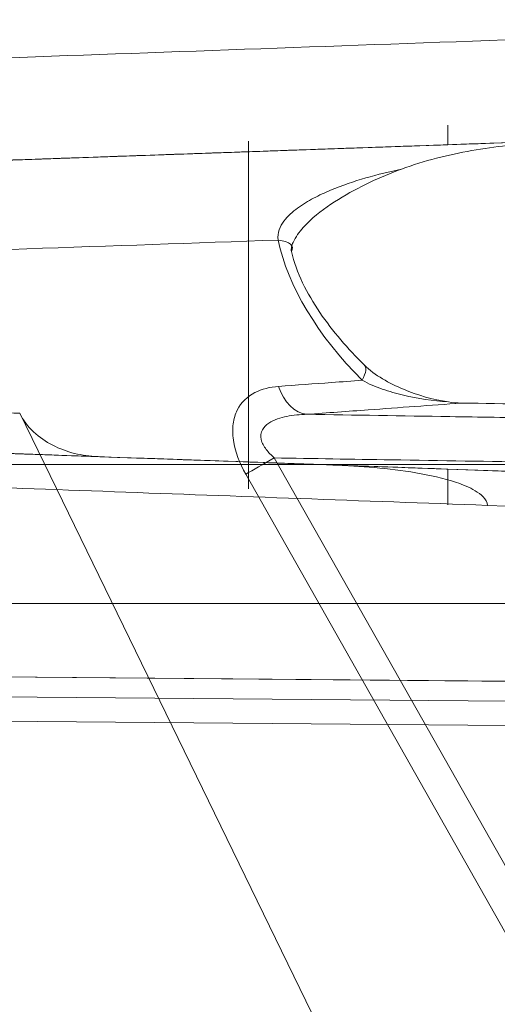
# Model space of a CAD drawing. Units: inches. Extents: x -25.3 to -2.6, y -6.9 to 0.3.
# Drawn here: x -12.7 to -12.6, y -0.8 to -0.6 of the extents above; entities that cross this region are included whole.
import ezdxf

# ---------------------------------------------------------------- set-up
doc = ezdxf.new("R2010")
doc.units = ezdxf.units.IN
doc.header["$MEASUREMENT"] = 0
doc.layers.add('1', color=7, linetype='Continuous', true_color=0xffffff)
doc.layers.add('EXP1$15', color=7, linetype='Continuous', true_color=0xffffff)

# ---------------------------------------------------------------- blocks, each defined once
blk = doc.blocks.new('00234EBE_MODEL')
at = {"layer": '1', "color": 251, "linetype": 'Continuous', "lineweight": 18}
for p, q in [((-0.585808, 6.081325, 0.238019), (-0.50247, 5.910218, 0.249872)), ((-0.468774, 5.965924, 0.190209), (-0.528399, 6.071232, 0.19125)), ((-0.534805, 6.067571, 0.194668), (-0.475179, 5.962263, 0.193627))]:
    blk.add_line(p, q, dxfattribs=at)
at = {"layer": '1', "color": 251, "linetype": 'Continuous', "lineweight": 18, "extrusion": (1, -4.581492784108881e-17, 0)}
for start, end in [(333.832709, 26.167291), (144.2007, 215.799299)]:
    blk.add_arc((6.103449, 0.385129, -0.489246), 0.0428205599183693, start, end, dxfattribs=at)
at = {"layer": '1', "color": 251, "linetype": 'Continuous', "lineweight": 18, "extrusion": (0.1935157875248715, -0.9267350564902336, 0.3220462312319033)}
blk.add_arc((0.727478, 2.106782, -5.723176), 0.01, 343.64214, 44.031492, dxfattribs=at)
at = {"layer": '1', "color": 251, "linetype": 'Continuous', "lineweight": 18, "extrusion": (0.6757235059607029, -0.6726785677001272, -0.3014984047206245)}
blk.add_arc((3.949095, -1.261369, -4.486617), 0.01, 357.863798, 43.641062, dxfattribs=at)
at = {"layer": '1', "color": 251, "linetype": 'Continuous', "lineweight": 18, "extrusion": (0.6920997759113514, 0.05024310363991721, -0.7200510611894727)}
blk.add_arc((6.11276, 0.07039, -0.186102), 0.01, 187.142564, 251.490154, dxfattribs=at)
at = {"layer": '1', "color": 251, "linetype": 'Continuous', "lineweight": 18, "extrusion": (0.4926895438944431, -0.8701626598377205, -0.00859992797813229)}
blk.add_arc((2.531685, 0.153568, -5.544941), 0.01, 221.151192, 269.129816, dxfattribs=at)
at = {"layer": '1', "color": 251, "linetype": 'Continuous', "lineweight": 18, "extrusion": (0, -1, 0)}
for centre, radius in [((-0.195, 1.61, -6.069737), 1.06431116292503), ((-0.195, 1.61, -6.038432), 1.126921066295029)]:
    blk.add_arc(centre, radius, 180, 270, dxfattribs=at)
at = {"layer": '1', "color": 251, "linetype": 'Continuous', "lineweight": 18, "extrusion": (0.6580239292396336, 0.3660724205619238, 0.6580239292396347)}
blk.add_ellipse((-0.479097, 6.106276, 0.117428), major_axis=(0.04914937922610352, -0.02088046772873751, -0.03753314002222424), ratio=0.657498, start_param=3.314688636790141, end_param=4.070253378039884, dxfattribs=at)
at = {"layer": '1', "color": 251, "linetype": 'Continuous', "lineweight": 18}
for points, knots in [([(-0.8056945564744175, 6.153718420907426, 0.5847849748941651), (-0.770881736510743, 6.154965778840092, 0.56310750864861), (-0.7351497121512265, 6.156245915518223, 0.5433079751218061), (-0.661876157598509, 6.158870679999074, 0.507405722212529), (-0.6243332662579885, 6.160215356607952, 0.4913025085389008), (-0.5474159734792918, 6.162969961767008, 0.4628509672425425), (-0.5084013122196327, 6.164367007083757, 0.450635577562393), (-0.4490539965503893, 6.166491873961382, 0.4352966124463511), (-0.4291337368024191, 6.167205055668933, 0.4306819435387691), (-0.3890158192308031, 6.168641267125968, 0.4224555927302557), (-0.3688188981450677, 6.169364270408177, 0.4188452600745476), (-0.3485518992370951, 6.170089741501496, 0.4157518350605883)], [0, 0, 0, 0, 0.25, 0.25, 0.5, 0.5, 0.75, 0.75, 0.875, 0.875, 1, 1, 1, 1]), ([(-0.3852714469851635, 6.145528468573918, 0.0323742542139175), (-0.3922717492565669, 6.145282914884604, 0.0395111633134274), (-0.3992720515826197, 6.145037361327553, 0.0466480723638845), (-0.4342735634250018, 6.143809593998743, 0.0823326174238108), (-0.4622747735776732, 6.142827381596077, 0.1108802528562232), (-0.5596412922064088, 6.139412003640627, 0.210146815919299), (-0.6290066001490904, 6.136978832109322, 0.2808657438674512), (-0.6983718955574933, 6.134545613541795, 0.3515846824915952)], [0, 0, 0, 0, 0.0670740225263173, 0.0670740225263173, 0.3353701126315584, 0.3353701126315584, 1, 1, 1, 1]), ([(-0.5981811838335958, 6.138060107649355, 0.4684926820960469), (-0.5789055078566431, 6.138736256021943, 0.4612048021469168), (-0.5594428709492014, 6.139418960394373, 0.4544041114052844), (-0.5202829429655416, 6.140792597555948, 0.4418190553834814), (-0.4808468124137508, 6.142175920561728, 0.4302344084954016), (-0.4408596966965799, 6.143578568999877, 0.4206454371717135), (-0.4005956861316821, 6.144990931276245, 0.4120593828987449), (-0.3803124287140855, 6.145702418494394, 0.4082664568009542), (-0.3599558432656805, 6.146416479441547, 0.4049907740036783)], [0, 0, 0, 0, 0.25, 0.25, 0.5, 0.75, 0.75, 1, 1, 1, 1]), ([(-0.4892457304986204, 6.141881328679473, 0.4040128644935574), (-0.5119567395006639, 6.141084684722212, 0.4063533119276204), (-0.5346984441631378, 6.140286963206128, 0.4082559045178258), (-0.5802077824263937, 6.138690605796385, 0.4116912271612254), (-0.6029766465908124, 6.13789192673737, 0.4132064039914027), (-0.671308566327226, 6.135494989055943, 0.4173906511338096), (-0.7168982414894828, 6.13389578459439, 0.4197038347225281), (-0.7624967572815391, 6.132296241078818, 0.4217733561229713)], [0, 0, 0, 0, 0.2500000000000001, 0.2500000000000001, 0.5000000000000002, 0.5000000000000002, 1, 1, 1, 1]), ([(-0.698371898795009, 6.134545649645285, 0.3515847158982917), (-0.6634748103147942, 6.135769780786998, 0.3533839553048546), (-0.6285888088460071, 6.136993509584475, 0.3553713415818844), (-0.5762906912043607, 6.138828007899121, 0.3588765174010617), (-0.558862710888713, 6.139439339654623, 0.3601335278885801), (-0.5240318998744493, 6.140661118572491, 0.3629259051341242), (-0.506627694324503, 6.141271613961556, 0.3644544111160612), (-0.4892457304985455, 6.141881328679473, 0.3662456821525787)], [0, 0, 0, 0, 0.5000000000000002, 0.5000000000000002, 0.7500000000000001, 0.7500000000000001, 1, 1, 1, 1]), ([(-0.4544185810261634, 6.127241579288961, 0.0820573492087409), (-0.4562310100823878, 6.129300676462107, 0.083657101840939), (-0.4576987984527555, 6.13131142947394, 0.0855544778696348), (-0.4595772082781276, 6.134083871037962, 0.0888719583041654), (-0.4601543454380588, 6.134971437618921, 0.0900661669970409), (-0.4612114096892738, 6.136610512735778, 0.0925687740524592), (-0.4616901499899456, 6.137358150310344, 0.0938701565789341), (-0.4630479052401448, 6.13937093256602, 0.0979071641045034), (-0.4638322120387825, 6.140411119146237, 0.1008046824367814), (-0.4652613554580257, 6.141436411753477, 0.1052250915944749), (-0.4657828807943701, 6.141685090662443, 0.1066947525437109), (-0.4671026915101115, 6.142009625616441, 0.1095474154937859), (-0.4679281721050704, 6.142084507182426, 0.1109411218009932), (-0.4708326507143455, 6.142125264613966, 0.1146681874546759), (-0.473342274510305, 6.141943267091911, 0.1166552779137569), (-0.4784987985721574, 6.141406173101575, 0.1202869508908141), (-0.4811669619546921, 6.141036791397513, 0.1219447596447623), (-0.4891812098085197, 6.139629005743124, 0.1268399166272915), (-0.4945374161190292, 6.138304484159161, 0.1299449732717935), (-0.4996534002662078, 6.136396429194948, 0.1330623133895396)], [0, 0, 0, 0, 0.1249999999999992, 0.1249999999999992, 0.1874999999999988, 0.1874999999999988, 0.2499999999999983, 0.2499999999999983, 0.3749999999999961, 0.3749999999999961, 0.437499999999995, 0.437499999999995, 0.4999999999999939, 0.4999999999999939, 0.6249999999999943, 0.6249999999999943, 0.7499999999999947, 0.7499999999999947, 1, 1, 1, 1]), ([(-0.499653381548712, 6.136396422179778, 0.1330623242360272), (-0.5023569901227779, 6.135828811586673, 0.1352447531375459), (-0.5050621446078146, 6.135167755940761, 0.1373880131944974), (-0.5104228403552105, 6.133608147230365, 0.141633679919799), (-0.5130808761596972, 6.132712990133786, 0.1437355219416179), (-0.5169727451231332, 6.131085942371214, 0.1468865398734208), (-0.5182539639387551, 6.130495592927292, 0.1479365856471526), (-0.5207605239267707, 6.129171026306822, 0.1500453870113184), (-0.5219842483774833, 6.128439709679659, 0.1511015878366082), (-0.5242773454681473, 6.126757786962662, 0.1532026609023461), (-0.5253610985486531, 6.125808755863493, 0.1542538971993317), (-0.5266457416045256, 6.12407908028699, 0.155771313411434), (-0.5270236072078897, 6.123436510155112, 0.1562777083048681), (-0.5275202146982797, 6.12201062830402, 0.1572179631338362), (-0.5276357882870433, 6.121210736700927, 0.1576576897863061), (-0.5275123127078585, 6.120384924907874, 0.1579936305118742)], [0, 0, 0, 0, 0.2499999999999994, 0.2499999999999994, 0.4999999999999988, 0.4999999999999988, 0.624999999999985, 0.624999999999985, 0.7499999999999714, 0.7499999999999714, 0.8749999999999583, 0.8749999999999583, 0.937499999999979, 0.937499999999979, 1, 1, 1, 1]), ([(-0.5245145338482641, 6.117797685471834, 0.1487470713755042), (-0.5245915489721376, 6.118147169752604, 0.1486111174808995), (-0.5245533986609673, 6.118493363481121, 0.1484695910571471), (-0.5244016066410828, 6.119173951146008, 0.1481793043881222), (-0.5242849134406924, 6.119500209668333, 0.1480340645378783), (-0.5238706818137946, 6.120454687039315, 0.1475931933848033), (-0.5235139310252687, 6.121045354265603, 0.1472986148669092), (-0.5223379566651001, 6.122728827900729, 0.1464058910399507), (-0.5214008664698812, 6.123742264080724, 0.1457955116705918), (-0.5184254388851831, 6.126555684986057, 0.1439410119617618), (-0.5162008205070229, 6.128145840087202, 0.142664234071873), (-0.5093524329433756, 6.132405965803233, 0.1387497122105336), (-0.5045211603344573, 6.13458095176273, 0.1360284022802795), (-0.49965340026589, 6.136396429195048, 0.1330623133893032)], [0, 0, 0, 0, 0.0312499999999556, 0.0312499999999556, 0.0624999999999112, 0.0624999999999112, 0.1249999999998964, 0.1249999999998964, 0.2499999999999357, 0.2499999999999357, 0.4999999999999571, 0.4999999999999571, 1, 1, 1, 1]), ([(-0.5081430290500849, 6.09224865470191, 0.1496792725038545), (-0.5099553800023235, 6.094040090503781, 0.1502310332544066), (-0.5117059237738264, 6.095911262077654, 0.1506709306254319), (-0.5150539408144674, 6.099850174015612, 0.1512779798025392), (-0.5166456697942626, 6.101913190064691, 0.1514427045090108), (-0.5195486607207794, 6.106182613485026, 0.1513995396601863), (-0.5208807264058373, 6.108416076520423, 0.1511943840726263), (-0.5231108127357892, 6.113051253382856, 0.1503273313580205), (-0.5239860051921382, 6.115399293468254, 0.1496800768112779), (-0.524514533848262, 6.117797685471834, 0.1487470713755121)], [0, 0, 0, 0, 0.25, 0.25, 0.5, 0.5, 0.75, 0.75, 1, 1, 1, 1]), ([(-0.4891193282616518, 6.083861810634603, 0.1458692360411616), (-0.492668942884111, 6.084390182468403, 0.1462143243296733), (-0.4960324869454697, 6.085365890158152, 0.1468071456175846), (-0.5008744036270889, 6.087398923833786, 0.1478168279317984), (-0.5024628324284954, 6.08818480502721, 0.1481797668791008), (-0.5054604064755507, 6.089992937887803, 0.1489194582913866), (-0.5068836112075383, 6.091003770971497, 0.1492958493408616), (-0.5081430290509292, 6.09224865470148, 0.1496792725037365)], [0, 0, 0, 0, 0.4999999999999954, 0.4999999999999954, 0.7499999999999978, 0.7499999999999978, 1, 1, 1, 1]), ([(-0.4891193427980483, 6.083861812799057, 0.1458692374555978), (-0.4926372899726002, 6.084121426812559, 0.1473345898363137), (-0.495992489913306, 6.084641416805331, 0.1490675572000364), (-0.5008697225344108, 6.085784110802241, 0.1518063635476492), (-0.5024738635491817, 6.08623141352831, 0.1527506033106103), (-0.5055871943104875, 6.087310405467702, 0.1546647666688207), (-0.5071012266396819, 6.087934266392073, 0.1556355218275883), (-0.5085333181196912, 6.088747999427325, 0.1566149166670474)], [0, 0, 0, 0, 0.5000000000000149, 0.5000000000000149, 0.7500000000000074, 0.7500000000000074, 1, 1, 1, 1]), ([(-0.5858081318532857, 6.081324990322146, 0.2380193050096892), (-0.592947287383863, 6.08157926002891, 0.2450170050051488), (-0.6000864429144364, 6.081833529735659, 0.2520147050006129), (-0.6357822205672944, 6.083104878269376, 0.2870032049779415), (-0.6643388426895313, 6.084121957096152, 0.3149940049598617), (-0.6929983485260821, 6.085142700251131, 0.3430856501139793), (-0.6931012322404998, 6.085146364579752, 0.3431864952860554), (-0.6932041159549203, 6.085150028908364, 0.3432873404581291)], [0, 0, 0, 0, 0.1994252091531317, 0.1994252091531317, 0.9971260457656342, 0.9971260457656342, 1, 1, 1, 1]), ([(-0.521016610899331, 6.081074759549566, 0.1819850607153742), (-0.5164027938643379, 6.081409731752211, 0.1771845471467581), (-0.5117890616441774, 6.081744974105922, 0.1723839709040732), (-0.5001625508362703, 6.082590463041584, 0.160286242933305), (-0.493149881364398, 6.083101057708971, 0.1529890106294505), (-0.4861374005566017, 6.083612251724707, 0.1456916390421726)], [0, 0, 0, 0, 0.3968214410732858, 0.3968214410732858, 1, 1, 1, 1]), ([(-0.5151922055703357, 6.069642958966794, 0.503371006392967), (-0.5281049516320722, 6.070102858038737, 0.5068587562675818), (-0.5409858248857877, 6.070561622100891, 0.5105808206170359), (-0.5665199633864119, 6.071471044278375, 0.5184444432705905), (-0.5791939608252978, 6.071922440789171, 0.5225913420966509), (-0.6169394031282951, 6.073266781762023, 0.5356711413067824), (-0.6417346298136993, 6.074149889490569, 0.5452423775567313), (-0.7150241249970763, 6.076760176826957, 0.5764893521648452), (-0.7624276644644663, 6.078448515013345, 0.6006857480046973), (-0.8083347970914073, 6.080083568168516, 0.6283403160784427)], [0, 0, 0, 0, 0.125, 0.125, 0.25, 0.25, 0.5, 0.5, 1, 1, 1, 1]), ([(-0.6798721782947023, 6.075508316034579, 0.3492413826392035), (-0.6624835827761891, 6.074889000057812, 0.3321973255007996), (-0.6450949872576283, 6.074269684080894, 0.3151532683624499), (-0.6078832216913123, 6.07294434179413, 0.278678818321225), (-0.5880600516435458, 6.072238315484249, 0.2592484254183626), (-0.5682368815957543, 6.071532289174312, 0.2398180325155278)], [0, 0, 0, 0, 0.4672875703143359, 0.4672875703143359, 1, 1, 1, 1]), ([(-0.8018882948779187, 6.072281227256761, 0.6395029453566637), (-0.7517913460630065, 6.070452287734997, 0.6093531819878569), (-0.6998962111768885, 6.068557384694012, 0.5833643891191668), (-0.6194275829925499, 6.065618569049369, 0.5504575566625806), (-0.5921650733242123, 6.064622814629943, 0.5405059186899389), (-0.5506030884161638, 6.063104622470085, 0.5271247158796324), (-0.5366292210605852, 6.062594154376469, 0.5229199728038196), (-0.5084905335919284, 6.061566189712988, 0.5150431784391284), (-0.4943909087949268, 6.061051074890385, 0.5113890134255276), (-0.4802615202809012, 6.06053484593727, 0.5080142248717588)], [0, 0, 0, 0, 0.4999999999999998, 0.4999999999999998, 0.7499999999999998, 0.7499999999999998, 0.8749999999999999, 0.8749999999999999, 1, 1, 1, 1]), ([(-0.4802615217744803, 6.060534916065583, 0.5080141868456617), (-0.4345878530736066, 6.058866175049458, 0.4971050914852874), (-0.3886042599018389, 6.057185830588993, 0.4891051010780916), (-0.2960324591759683, 6.053802464281921, 0.4787803450346248), (-0.2494442425506197, 6.052099442161115, 0.4764556645231601), (-0.2025473002032521, 6.0503848329778, 0.4770288466764957)], [0, 0, 0, 0, 0.4999999999999998, 0.4999999999999998, 1, 1, 1, 1])]:
    blk.add_open_spline(points, degree=3, knots=knots, dxfattribs=at)
for points in [[(-0.4892457304985454, 6.141881328679475, 0.3662456821525847), (-0.4364853422804588, 6.1437320278031, 0.3658343113150724), (-0.3837248241592308, 6.14558272697886, 0.3654387231346011), (-0.3309642128491838, 6.147433444746008, 0.3650563120088682)], [(-0.35995584342949, 6.14641648816532, 0.404990755117958), (-0.403052544344437, 6.144904761616496, 0.4046743630169067), (-0.4461491784113857, 6.143393045212895, 0.4043488867504818), (-0.4892457304985455, 6.141881328679474, 0.4040128644935435)], [(-0.4891193427989196, 6.083861812798968, 0.145869237454684), (-0.4881395926771768, 6.083715973159175, 0.1457739872547939), (-0.4871467286732546, 6.083628218349708, 0.1457114074567989), (-0.4861374005652994, 6.083612251731989, 0.145691639051339)], [(-0.5682368815957527, 6.071532289174321, 0.2398180325155266), (-0.5200856002122929, 6.069817322726879, 0.244077908657847), (-0.4719343188288462, 6.06810235627909, 0.2483377848001755), (-0.4237830374453743, 6.066387389831969, 0.2525976609424884)]]:
    blk.add_open_spline(points, degree=3, dxfattribs=at)
at = {"layer": '1', "color": 251, "linetype": 'Continuous', "lineweight": 18, "extrusion": (-1, -4.857171441383586e-13, -7.498827898626298e-13)}
blk.add_open_spline([(-0.5341940734040975, 6.064230596269988, 0.112347564854167), (-0.5341940734040919, 6.064230596269963, 0.1156174958448937), (-0.5341940734041192, 6.06462801236969, 0.1193128318240762), (-0.5341940734040761, 6.06697068738896, 0.1273448484150612), (-0.5341940734041056, 6.068936856606157, 0.1316955277224517), (-0.5341940734040896, 6.075211872027208, 0.1400622102661334), (-0.5341940734040974, 6.079565299485257, 0.1440573783126742), (-0.5341940734040974, 6.090421723890164, 0.1498474694548124), (-0.5341940734040974, 6.096912964887912, 0.1515664050876826), (-0.5341940734040974, 6.109985908119014, 0.1515664050876826), (-0.5341940734040974, 6.11647714911672, 0.1498474694547928), (-0.5341940734040974, 6.127333573521708, 0.1440573783126945), (-0.5341940734040896, 6.131687000979643, 0.1400622102661334), (-0.5341940734041056, 6.137962016400836, 0.1316955277224517), (-0.5341940734040761, 6.139928185617994, 0.127344848415046), (-0.5341940734041192, 6.142270860637198, 0.1193128318241137), (-0.5341940734040702, 6.142668273218031, 0.1156158015457697), (-0.5341940734041251, 6.142668280255839, 0.1090793281626447), (-0.5341940734041036, 6.142270860637198, 0.1053822978843159), (-0.53419407340409, 6.139928185617994, 0.097350281293356), (-0.5341940734040974, 6.137962016400801, 0.0929996019859307), (-0.5341940734040974, 6.131687000979679, 0.0846329194423198), (-0.5341940734040875, 6.127333573521626, 0.0806377513957627), (-0.5341940734041076, 6.116477149116806, 0.0748476602535853), (-0.5341940734041195, 6.109985908119014, 0.0731287246207148), (-0.5341940734040759, 6.096912964887912, 0.0731287246207579), (-0.5341940734041076, 6.090421723890159, 0.0748476602536247), (-0.5341940734040875, 6.079565299485261, 0.0806377513957234), (-0.5341940734040896, 6.075211872027175, 0.0846329194423157), (-0.5341940734041056, 6.068936856606191, 0.0929996019859307), (-0.5341940734041036, 6.066970687388901, 0.097350281293356), (-0.53419407340409, 6.064628012369763, 0.1053822978842934), (-0.5341940734041033, 6.064230596270014, 0.1090776338634403), (-0.5341940734040975, 6.064230596269988, 0.112347564854167)], degree=3, knots=[0, 0, 0, 0, 0.0625, 0.0625, 0.125, 0.125, 0.1875, 0.1875, 0.25, 0.25, 0.3125, 0.3125, 0.375, 0.375, 0.4375, 0.4375, 0.5, 0.5, 0.5625, 0.5625, 0.625, 0.625, 0.6875, 0.6875, 0.75, 0.75, 0.8125, 0.8125, 0.875, 0.875, 0.9375, 0.9375, 1, 1, 1, 1], dxfattribs=at)
at = {"layer": '1', "color": 251, "linetype": 'Continuous', "lineweight": 18, "extrusion": (-0.6580238791709901, -0.366072588444542, -0.6580238859116553)}
blk.add_open_spline([(-0.706554187537341, 6.114104515964101, 0.3405294276776237), (-0.6846569507458522, 6.114872634246308, 0.3182048706834025), (-0.6627597125646769, 6.11564074786854, 0.2958803148919321), (-0.6030790888636509, 6.117734221681658, 0.2350350480949669), (-0.565295701336004, 6.119059575139899, 0.1965143388271896), (-0.5275123127078583, 6.120384924907873, 0.1579936305118802)], degree=3, knots=[0, 0, 0, 0, 0.3669070099919418, 0.3669070099919418, 1, 1, 1, 1], dxfattribs=at)
at = {"layer": '1', "color": 251, "linetype": 'Continuous', "lineweight": 18, "extrusion": (0.6580239280731237, 0.3660724242161759, 0.6580239283732078)}
blk.add_open_spline([(-0.5085333181200317, 6.088747999426122, 0.1566149166670591), (-0.5108435640023472, 6.088579912925153, 0.1590186725716387), (-0.5131538310501103, 6.088411892702235, 0.1614224127698163), (-0.519450124519085, 6.087954164619251, 0.1679733499072832), (-0.5234361931232842, 6.087664588858299, 0.1721205155400843), (-0.5274223261297522, 6.087375214839036, 0.1762676333420474)], degree=3, knots=[0, 0, 0, 0, 0.3669283199322011, 0.3669283199322011, 1, 1, 1, 1], dxfattribs=at)
at = {"layer": '1', "color": 251, "linetype": 'Continuous', "lineweight": 18, "extrusion": (0.6580239292399714, 0.3660724205616858, 0.6580239292394291)}
blk.add_open_spline([(-0.5274223261297836, 6.087375214839075, 0.1762676333420474), (-0.5293578351603323, 6.087234706224321, 0.1782813102422241), (-0.531163767426329, 6.086804792490364, 0.1803264124748944), (-0.5344040333219539, 6.085115012615116, 0.1845067381185942), (-0.5358337157065688, 6.083827929640959, 0.1866524515757551), (-0.5371965764024271, 6.081100116736422, 0.1895328514194042), (-0.5375166001198196, 6.080066129418579, 0.1904281038229475), (-0.5378207830847465, 6.077765735747645, 0.1920120437115125), (-0.5378015600972221, 6.076544896558067, 0.1926719989991023), (-0.537233760927231, 6.072672024319616, 0.1942587593395766), (-0.536192800121827, 6.070022017389358, 0.194692052597524), (-0.5348050483039334, 6.067571042271497, 0.1946678292992835)], degree=3, knots=[0, 0, 0, 0, 0.2500000000000085, 0.2500000000000085, 0.5000000000000171, 0.5000000000000171, 0.6249999999999907, 0.6249999999999907, 0.7499999999999643, 0.7499999999999643, 1, 1, 1, 1], dxfattribs=at)
at = {"layer": '1', "color": 251, "linetype": 'Continuous', "lineweight": 18, "extrusion": (-0.01745515230546365, -0.996081528401109, -0.0867000947871677)}
blk.add_open_spline([(-0.4564046728308002, 6.083142535900558, 0.1451020891131969), (-0.4663155367699838, 6.08329889473185, 0.145301045018929), (-0.4762264472653964, 6.083455469802916, 0.1454975260071117), (-0.4861374005553794, 6.083612251724863, 0.1456916390419188)], degree=3, dxfattribs=at)
at = {"layer": '1', "color": 251, "linetype": 'Continuous', "lineweight": 18, "extrusion": (0.08715574274772027, -0.02653117231256002, -0.9958413394722144)}
blk.add_open_spline([(-0.5682368815957523, 6.071532289174312, 0.2398180325155278), (-0.570002287607811, 6.071595166256496, 0.2396618495285707), (-0.5717341619854597, 6.071835309154676, 0.2395038785103911), (-0.5751288916435214, 6.072680466118395, 0.2391842561195591), (-0.5768025325384226, 6.073294404676716, 0.2390214230270366), (-0.5799084074741085, 6.074894869536076, 0.2387069582288281), (-0.5813813924059382, 6.0759020200101, 0.2385512105485372), (-0.5839351179472849, 6.078312008417147, 0.2382635024040049), (-0.5850288721489701, 6.079725039219392, 0.2381301314358948), (-0.5858081318532837, 6.081324990322146, 0.2380193050096892)], degree=3, knots=[0, 0, 0, 0, 0.25, 0.25, 0.5, 0.5, 0.75, 0.75, 1, 1, 1, 1], dxfattribs=at)
at = {"layer": '1', "color": 251, "linetype": 'Continuous', "lineweight": 18, "extrusion": (-0.4060586691238143, -0.4461196426194726, -0.7975547766131618)}
blk.add_open_spline([(-0.5210166109001164, 6.081074759549134, 0.1819850607141498), (-0.5225669895921232, 6.081031453739185, 0.1827986277477356), (-0.5240832040915414, 6.080895968035453, 0.1836463624616353), (-0.5270016533303482, 6.080317462878967, 0.1854558232838046), (-0.5284337434439584, 6.079884702636856, 0.1864270110585984), (-0.5301986438260909, 6.078710852082729, 0.1879821780914839), (-0.530726423069883, 6.078220451138742, 0.1885251963854689), (-0.5313989923427274, 6.076960344466487, 0.1895724735804566), (-0.5315083001033147, 6.076185159940724, 0.190061732026836), (-0.5311570632679447, 6.074604770249177, 0.1907669125914491), (-0.5307346895848937, 6.073839380373955, 0.1909799975967456), (-0.5296809994960269, 6.072440476693466, 0.1912260225962321), (-0.5290621190942051, 6.07181435261831, 0.1912611606137294), (-0.5283993330768564, 6.071231766476417, 0.1912495916406418)], degree=3, knots=[0, 0, 0, 0, 0.2500000000000018, 0.2500000000000018, 0.5000000000000036, 0.5000000000000036, 0.6250000000000027, 0.6250000000000027, 0.7500000000000018, 0.7500000000000018, 0.8750000000000009, 0.8750000000000009, 1, 1, 1, 1], dxfattribs=at)
at = {"layer": '1', "color": 251, "linetype": 'Continuous', "lineweight": 18, "extrusion": (-0.01762963402453299, -0.01121798031122828, -0.9997816526231603)}
blk.add_open_spline([(-0.46877368922514, 6.080238425498367, 0.1810732200051615), (-0.4754384869789149, 6.080345118988165, 0.1811895464646043), (-0.4821032847306508, 6.080451812607325, 0.1813058729222275), (-0.499517591958239, 6.080730590416874, 0.1816098198276232), (-0.5102671014308221, 6.080902674814545, 0.1817974402725879), (-0.521016610898079, 6.081074759549095, 0.1819850607137286)], degree=3, knots=[0, 0, 0, 0, 0.3827196604285635, 0.3827196604285635, 1, 1, 1, 1], dxfattribs=at)
at = {"layer": '1', "color": 251, "linetype": 'Continuous', "lineweight": 18, "extrusion": (1.507346857253824e-11, -0.4541770311285144, -0.8909114571018202)}
blk.add_open_spline([(-0.5151922120522354, 6.069642959197652, 0.5033710048998961), (-0.6083499761337746, 6.07296085680367, 0.501679576561363), (-0.7015077398245471, 6.076278763118428, 0.4999881437832086), (-0.7946655014475352, 6.079596715514385, 0.4982966875133572)], degree=3, dxfattribs=at)
at = {"layer": '1', "color": 251, "linetype": 'Continuous', "lineweight": 18, "extrusion": (-0.03559364807714294, -0.9993663453491717, -1.824512319774679e-08)}
blk.add_open_spline([(-0.4892457304985554, 6.068718923477792, 0.4101770639781124), (-0.5332933098108744, 6.070287731540068, 0.4134038048942791), (-0.5773790680673438, 6.071857899400517, 0.4159459571517696), (-0.6655823457766734, 6.074999366348098, 0.4204607499775213), (-0.7097024650670863, 6.0765707580316, 0.4224040930189053), (-0.7538293717140764, 6.078142391459424, 0.4241575523357747)], degree=3, knots=[0, 0, 0, 0, 0.5, 0.5, 1, 1, 1, 1], dxfattribs=at)
at = {"layer": '1', "color": 251, "linetype": 'Continuous', "lineweight": 18, "extrusion": (0.03559364799678249, 0.9993663453520341, -1.692196869803928e-08)}
blk.add_open_spline([(-0.6798721782893697, 6.075508316106099, 0.3492413825836154), (-0.6480815078898939, 6.074376052734095, 0.3506855133244741), (-0.616297253310607, 6.07324401787222, 0.3522578185704288), (-0.5527485460142392, 6.070980653423273, 0.3557980283476574), (-0.5209850471796856, 6.069849357809896, 0.3577563934489671), (-0.4892457304985455, 6.068718923477795, 0.3600814826680633)], degree=3, knots=[0, 0, 0, 0, 0.5000000000000006, 0.5000000000000006, 1, 1, 1, 1], dxfattribs=at)
at = {"layer": '1', "color": 251, "linetype": 'Continuous', "lineweight": 18, "extrusion": (-0.0174524269521064, -1.281830194711062e-06, -0.9998476947974819)}
blk.add_open_spline([(-0.5283993330759096, 6.071231766477087, 0.1912495916401143), (-0.5195706505983158, 6.071090432312269, 0.1910954864142373), (-0.5107419681170852, 6.070949098374691, 0.1909413811882993), (-0.4908667535022311, 6.070630926570646, 0.1905944580267347), (-0.4798202213665528, 6.070454088832575, 0.1904016400910744), (-0.4687736892251893, 6.070277251449745, 0.1902088221553152)], degree=3, knots=[0, 0, 0, 0, 0.4442056428544026, 0.4442056428544026, 1, 1, 1, 1], dxfattribs=at)
at = {"layer": '1', "color": 251, "linetype": 'Continuous', "lineweight": 18, "extrusion": (0.03559364772606055, 0.9993663453616762, -3.883497522097448e-10)}
blk.add_open_spline([(-0.2120205942302148, 6.058845212883012, 0.4636281849640632), (-0.2634777859661573, 6.060677923343506, 0.4634685800308783), (-0.3144637760480488, 6.062493851386497, 0.4667511317159429), (-0.4155203179776323, 6.066093103028822, 0.4800035668253599), (-0.4655908518881947, 6.067876425989292, 0.4899735812815381), (-0.515192208487961, 6.069643038629246, 0.5033709644065285)], degree=3, knots=[0, 0, 0, 0, 0.5, 0.5, 1, 1, 1, 1], dxfattribs=at)
at = {"layer": '1', "color": 251, "linetype": 'Continuous', "lineweight": 18, "extrusion": (1.817021584175633e-14, 0.4541770314577296, 0.8909114569339898)}
blk.add_open_spline([(-0.4802615217753805, 6.060534916065324, 0.5080141868457937), (-0.4803662167252832, 6.061248733312494, 0.5076502905283772), (-0.4807631293720362, 6.061892981995744, 0.5073218595129235), (-0.4817884658670091, 6.062976453764216, 0.5067695173159051), (-0.482414906171122, 6.06343007809881, 0.5065382645330612), (-0.4843827887458228, 6.064616402783048, 0.5059334890312547), (-0.4858455080352265, 6.065204030161534, 0.5056339229449885), (-0.490253690010752, 6.066695330627576, 0.5048736740859046), (-0.4933295675522861, 6.067350739812087, 0.5045395535675363), (-0.4995253998852594, 6.068401837811749, 0.5040037151679483), (-0.5026424797690817, 6.068777444037249, 0.5038122351738759), (-0.5089003171814861, 6.069343395367822, 0.5035237193025518), (-0.512041457903172, 6.069530742253083, 0.5034282118853571), (-0.5151922007989801, 6.069642958796859, 0.5033710051042162)], degree=3, knots=[0, 0, 0, 0, 0.062500000000021, 0.062500000000021, 0.1250000000000419, 0.1250000000000419, 0.2500000000000377, 0.2500000000000377, 0.5000000000000252, 0.5000000000000252, 0.7500000000000125, 0.7500000000000125, 1, 1, 1, 1], dxfattribs=at)
at = {"layer": '1', "color": 251, "linetype": 'Continuous', "lineweight": 18, "extrusion": (-0.03559364736745484, -0.9993663453744476, -4.276764946929656e-08)}
blk.add_open_spline([(-0.4892457305031932, 6.068718923259993, 0.4101770636757856), (-0.3998424157851018, 6.065534715475005, 0.4110992213068967), (-0.3104383451469776, 6.062350480767723, 0.4119478911024088), (-0.2210338240451543, 6.059166230023829, 0.4127418067577551)], degree=3, dxfattribs=at)
at = {"layer": '1', "color": 251, "linetype": 'Continuous', "lineweight": 18, "extrusion": (0.03559364738094031, 0.9993663453739673, -4.145839141743291e-08)}
blk.add_open_spline([(-0.4892457304985474, 6.068718923259826, 0.3600814829702956), (-0.4030978040829225, 6.065650660088398, 0.3591929033018704), (-0.3169492133431596, 6.062582373256922, 0.3583726098286683), (-0.230800141956151, 6.059514069313078, 0.3576036867885937)], degree=3, dxfattribs=at)
blk = doc.blocks.new('00234EBD_MODEL')
at = {"layer": '1', "color": 251, "linetype": 'Continuous', "lineweight": 18}
for p, q in [((3.536407, 6.244215, -3.336056), (4.815567, 6.233052, -3.347219)), ((3.536407, 6.244215, -3.281053), (4.775597, 6.2334, -3.291867)), ((4.775597, 6.223401, -3.281867), (3.536407, 6.234215, -3.271053))]:
    blk.add_line(p, q, dxfattribs=at)
blk = doc.blocks.new('00234EAA_WALL_TRANSITION_WITH_1_2_STANDOFF')
at = {"layer": '1', "color": 3, "linetype": 'Continuous', "lineweight": 18, "rotation": 360}
blk.add_blockref('00234EBE_MODEL', (5.251494, 0.212543, -3.615), dxfattribs=at)
at = {"layer": '1', "color": 3, "linetype": 'Continuous', "lineweight": 18}
blk.add_blockref('00234EBD_MODEL', (0, 0), dxfattribs=at)

msp = doc.modelspace()

# ---------------------------------------------------------------- linework, layer by layer
at = {"layer": 'EXP1$15', "color": 251, "linetype": 'Continuous', "lineweight": 18}
msp.add_line((-12.62084, -0.776922, 6.356173), (-13.860097, -0.766107, 6.366987), dxfattribs=at)

# ---------------------------------------------------------------- block references
at = {"layer": '1', "color": 3, "linetype": 'Continuous', "lineweight": 18}
msp.add_blockref('00234EAA_WALL_TRANSITION_WITH_1_2_STANDOFF', (-17.396471, -7.005828, 9.639692), dxfattribs=at)

doc.saveas('drawing.dxf')
